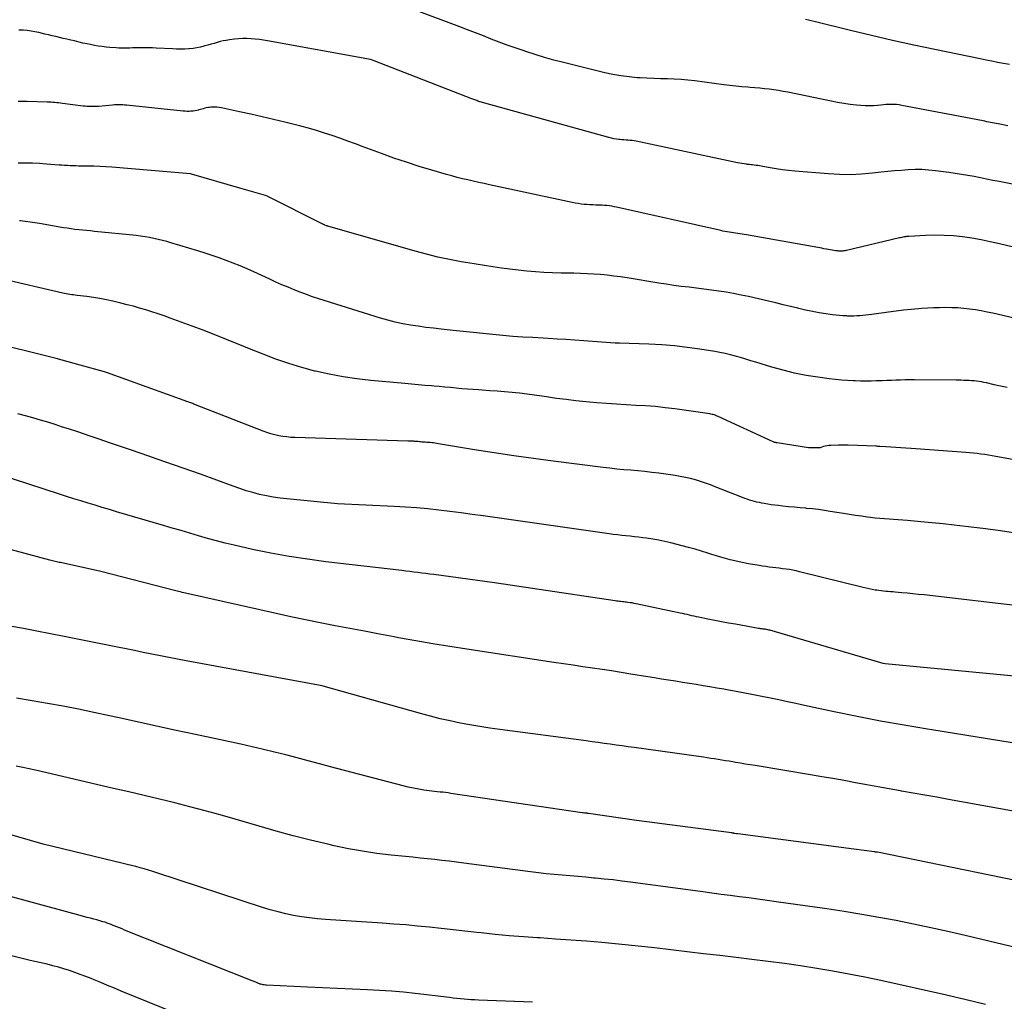
# Model space of a CAD drawing. Units: inches. Extents: x 2609447 to 2612402, y 1507319 to 1510010.
# Drawn here: x 2609846 to 2609909, y 1509525 to 1509588 of the extents above; entities that cross this region are included whole.
import ezdxf

# ---------------------------------------------------------------- set-up
doc = ezdxf.new("R2010")
doc.units = ezdxf.units.IN
doc.header["$MEASUREMENT"] = 0
doc.layers.add('Tile_2643_34_SW_contour_2ft', color=34, linetype='Continuous')

msp = doc.modelspace()

# ---------------------------------------------------------------- linework, layer by layer
at = {"layer": 'Tile_2643_34_SW_contour_2ft'}
for points in [[(2609909.1, 1509580.732, 7886), (2609908.48, 1509580.854, 7886), (2609908.361, 1509580.877, 7886), (2609908.242, 1509580.901, 7886), (2609908.123, 1509580.925, 7886), (2609908.003, 1509580.949, 7886), (2609907.884, 1509580.973, 7886), (2609907.765, 1509580.996, 7886), (2609907.645, 1509581.02, 7886), (2609907.526, 1509581.043, 7886), (2609902.316, 1509582.042, 7886), (2609902.15, 1509582.069, 7886), (2609901.983, 1509582.089, 7886), (2609901.815, 1509582.099, 7886), (2609901.646, 1509582.103, 7886), (2609901.477, 1509582.099, 7886), (2609901.308, 1509582.091, 7886), (2609901.14, 1509582.078, 7886), (2609900.972, 1509582.062, 7886), (2609900.774, 1509582.039, 7886), (2609900.508, 1509582.017, 7886), (2609900.241, 1509582.007, 7886), (2609899.974, 1509582.013, 7886), (2609899.707, 1509582.031, 7886), (2609899.424, 1509582.058, 7886), (2609899.016, 1509582.104, 7886), (2609898.609, 1509582.159, 7886), (2609898.205, 1509582.228, 7886), (2609897.802, 1509582.305, 7886), (2609895.029, 1509582.881, 7886), (2609894.73, 1509582.938, 7886), (2609894.431, 1509582.989, 7886), (2609894.131, 1509583.032, 7886), (2609893.829, 1509583.069, 7886), (2609893.527, 1509583.101, 7886), (2609893.224, 1509583.131, 7886), (2609892.922, 1509583.159, 7886), (2609892.619, 1509583.187, 7886), (2609892.461, 1509583.201, 7886), (2609892.079, 1509583.236, 7886), (2609891.697, 1509583.275, 7886), (2609891.316, 1509583.318, 7886), (2609890.936, 1509583.364, 7886), (2609889.063, 1509583.604, 7886), (2609888.628, 1509583.653, 7886), (2609888.192, 1509583.691, 7886), (2609887.755, 1509583.715, 7886), (2609887.317, 1509583.728, 7886), (2609886.879, 1509583.738, 7886), (2609886.441, 1509583.752, 7886), (2609886.003, 1509583.773, 7886), (2609885.565, 1509583.799, 7886), (2609885.388, 1509583.81, 7886), (2609884.865, 1509583.858, 7886), (2609884.344, 1509583.925, 7886), (2609883.827, 1509584.018, 7886), (2609883.313, 1509584.13, 7886), (2609880.666, 1509584.781, 7886), (2609880.056, 1509584.94, 7886), (2609879.449, 1509585.108, 7886), (2609878.847, 1509585.291, 7886), (2609878.247, 1509585.485, 7886), (2609878.078, 1509585.542, 7886), (2609877.567, 1509585.719, 7886), (2609877.058, 1509585.901, 7886), (2609876.551, 1509586.091, 7886), (2609876.046, 1509586.285, 7886), (2609875.542, 1509586.483, 7886), (2609875.038, 1509586.679, 7886), (2609874.532, 1509586.872, 7886), (2609874.026, 1509587.064, 7886), (2609871.239, 1509588.113, 7886)], [(2609909.205, 1509584.661, 7888), (2609908.831, 1509584.725, 7888), (2609908.458, 1509584.793, 7888), (2609908.085, 1509584.863, 7888), (2609907.714, 1509584.936, 7888), (2609907.342, 1509585.011, 7888), (2609904.445, 1509585.613, 7888), (2609903.089, 1509585.902, 7888), (2609901.735, 1509586.201, 7888), (2609900.385, 1509586.515, 7888), (2609899.037, 1509586.84, 7888), (2609896.71, 1509587.412, 7888), (2609896.526, 1509587.456, 7888), (2609896.343, 1509587.499, 7888), (2609896.159, 1509587.539, 7888)], [(2609912.57, 1509576.348, 7884), (2609908.553, 1509577.16, 7884), (2609908.152, 1509577.241, 7884), (2609907.751, 1509577.321, 7884), (2609907.35, 1509577.4, 7884), (2609906.949, 1509577.478, 7884), (2609906.547, 1509577.553, 7884), (2609906.144, 1509577.622, 7884), (2609905.74, 1509577.685, 7884), (2609905.336, 1509577.742, 7884), (2609904.475, 1509577.855, 7884), (2609904.041, 1509577.9, 7884), (2609903.606, 1509577.927, 7884), (2609903.17, 1509577.928, 7884), (2609902.734, 1509577.912, 7884), (2609902.298, 1509577.88, 7884), (2609901.862, 1509577.844, 7884), (2609901.427, 1509577.801, 7884), (2609900.992, 1509577.754, 7884), (2609900.454, 1509577.692, 7884), (2609899.749, 1509577.632, 7884), (2609899.044, 1509577.6, 7884), (2609898.339, 1509577.61, 7884), (2609897.633, 1509577.647, 7884), (2609895.47, 1509577.826, 7884), (2609895.073, 1509577.865, 7884), (2609894.677, 1509577.912, 7884), (2609894.282, 1509577.972, 7884), (2609893.889, 1509578.04, 7884), (2609893.325, 1509578.146, 7884), (2609893.214, 1509578.166, 7884), (2609893.103, 1509578.183, 7884), (2609892.991, 1509578.199, 7884), (2609892.879, 1509578.212, 7884), (2609892.768, 1509578.224, 7884), (2609892.656, 1509578.237, 7884), (2609892.543, 1509578.25, 7884), (2609892.432, 1509578.263, 7884), (2609892.372, 1509578.271, 7884), (2609892.23, 1509578.29, 7884), (2609892.088, 1509578.311, 7884), (2609891.948, 1509578.336, 7884), (2609891.808, 1509578.364, 7884), (2609885.323, 1509579.74, 7884), (2609885.193, 1509579.764, 7884), (2609885.063, 1509579.785, 7884), (2609884.932, 1509579.799, 7884), (2609884.801, 1509579.81, 7884), (2609884.669, 1509579.818, 7884), (2609884.538, 1509579.827, 7884), (2609884.406, 1509579.838, 7884), (2609884.275, 1509579.85, 7884), (2609884.212, 1509579.857, 7884), (2609884.05, 1509579.877, 7884), (2609883.889, 1509579.902, 7884), (2609883.73, 1509579.936, 7884), (2609883.571, 1509579.976, 7884), (2609875.641, 1509582.174, 7884), (2609875.564, 1509582.196, 7884), (2609875.486, 1509582.219, 7884), (2609875.41, 1509582.242, 7884), (2609875.333, 1509582.267, 7884), (2609875.311, 1509582.274, 7884), (2609875.246, 1509582.296, 7884), (2609875.181, 1509582.318, 7884), (2609875.117, 1509582.342, 7884), (2609875.053, 1509582.366, 7884), (2609874.99, 1509582.391, 7884), (2609874.926, 1509582.416, 7884), (2609874.862, 1509582.441, 7884), (2609874.799, 1509582.466, 7884), (2609868.54, 1509584.89, 7884), (2609868.313, 1509584.974, 7884), (2609861.728, 1509586.164, 7884), (2609861.464, 1509586.208, 7884), (2609861.199, 1509586.246, 7884), (2609860.933, 1509586.278, 7884), (2609860.666, 1509586.304, 7884), (2609860.399, 1509586.318, 7884), (2609860.132, 1509586.321, 7884), (2609859.866, 1509586.305, 7884), (2609859.6, 1509586.277, 7884), (2609859.279, 1509586.233, 7884), (2609859.081, 1509586.202, 7884), (2609858.883, 1509586.164, 7884), (2609858.687, 1509586.118, 7884), (2609858.492, 1509586.066, 7884), (2609858.298, 1509586.01, 7884), (2609858.104, 1509585.954, 7884), (2609857.91, 1509585.9, 7884), (2609857.715, 1509585.845, 7884), (2609857.652, 1509585.828, 7884), (2609857.424, 1509585.772, 7884), (2609857.195, 1509585.724, 7884), (2609856.964, 1509585.691, 7884), (2609856.731, 1509585.665, 7884), (2609856.679, 1509585.661, 7884), (2609856.419, 1509585.646, 7884), (2609856.158, 1509585.637, 7884), (2609855.898, 1509585.639, 7884), (2609855.637, 1509585.649, 7884), (2609854.603, 1509585.707, 7884), (2609854.35, 1509585.719, 7884), (2609854.096, 1509585.726, 7884), (2609853.842, 1509585.728, 7884), (2609853.588, 1509585.726, 7884), (2609853.431, 1509585.723, 7884), (2609853.255, 1509585.719, 7884), (2609853.08, 1509585.715, 7884), (2609852.905, 1509585.71, 7884), (2609852.73, 1509585.705, 7884), (2609852.555, 1509585.702, 7884), (2609852.38, 1509585.703, 7884), (2609852.205, 1509585.709, 7884), (2609852.03, 1509585.719, 7884), (2609851.632, 1509585.747, 7884), (2609851.383, 1509585.77, 7884), (2609851.134, 1509585.798, 7884), (2609850.887, 1509585.835, 7884), (2609850.64, 1509585.878, 7884), (2609850.394, 1509585.926, 7884), (2609850.149, 1509585.978, 7884), (2609849.904, 1509586.032, 7884), (2609849.66, 1509586.09, 7884), (2609849.36, 1509586.162, 7884), (2609849.122, 1509586.219, 7884), (2609848.884, 1509586.276, 7884), (2609848.647, 1509586.331, 7884), (2609848.409, 1509586.385, 7884), (2609848.171, 1509586.44, 7884), (2609847.933, 1509586.495, 7884), (2609847.695, 1509586.551, 7884), (2609847.457, 1509586.608, 7884), (2609847.085, 1509586.697, 7884), (2609846.836, 1509586.75, 7884), (2609846.585, 1509586.794, 7884), (2609846.332, 1509586.824, 7884), (2609846.078, 1509586.846, 7884), (2609846.042, 1509586.848, 7884), (2609845.805, 1509586.859, 7884)], [(2609912.776, 1509572.169, 7882), (2609908.566, 1509573.184, 7882), (2609907.983, 1509573.314, 7882), (2609907.397, 1509573.432, 7882), (2609906.808, 1509573.531, 7882), (2609906.216, 1509573.617, 7882), (2609905.622, 1509573.678, 7882), (2609905.027, 1509573.716, 7882), (2609904.431, 1509573.722, 7882), (2609903.833, 1509573.706, 7882), (2609902.776, 1509573.649, 7882), (2609902.7, 1509573.643, 7882), (2609902.624, 1509573.636, 7882), (2609902.548, 1509573.626, 7882), (2609902.472, 1509573.614, 7882), (2609902.397, 1509573.599, 7882), (2609902.322, 1509573.584, 7882), (2609902.247, 1509573.568, 7882), (2609902.172, 1509573.551, 7882), (2609898.792, 1509572.752, 7882), (2609898.741, 1509572.741, 7882), (2609898.688, 1509572.731, 7882), (2609898.635, 1509572.724, 7882), (2609898.583, 1509572.718, 7882), (2609898.529, 1509572.714, 7882), (2609898.476, 1509572.712, 7882), (2609898.423, 1509572.711, 7882), (2609898.37, 1509572.712, 7882), (2609898.351, 1509572.712, 7882), (2609898.288, 1509572.716, 7882), (2609898.225, 1509572.72, 7882), (2609898.162, 1509572.726, 7882), (2609898.1, 1509572.733, 7882), (2609897.981, 1509572.749, 7882), (2609897.86, 1509572.766, 7882), (2609897.739, 1509572.785, 7882), (2609897.619, 1509572.808, 7882), (2609897.499, 1509572.832, 7882), (2609897.473, 1509572.837, 7882), (2609897.34, 1509572.865, 7882), (2609897.207, 1509572.892, 7882), (2609897.074, 1509572.917, 7882), (2609896.94, 1509572.942, 7882), (2609892.376, 1509573.757, 7882), (2609892.239, 1509573.78, 7882), (2609892.101, 1509573.802, 7882), (2609891.962, 1509573.822, 7882), (2609891.823, 1509573.84, 7882), (2609891.683, 1509573.859, 7882), (2609891.546, 1509573.877, 7882), (2609891.41, 1509573.897, 7882), (2609891.274, 1509573.918, 7882), (2609891.138, 1509573.941, 7882), (2609891.003, 1509573.966, 7882), (2609890.868, 1509573.993, 7882), (2609890.733, 1509574.022, 7882), (2609884.051, 1509575.523, 7882), (2609883.902, 1509575.553, 7882), (2609883.752, 1509575.581, 7882), (2609883.601, 1509575.604, 7882), (2609883.45, 1509575.623, 7882), (2609883.298, 1509575.637, 7882), (2609883.146, 1509575.648, 7882), (2609882.994, 1509575.655, 7882), (2609882.842, 1509575.658, 7882), (2609882.744, 1509575.659, 7882), (2609882.553, 1509575.663, 7882), (2609882.362, 1509575.671, 7882), (2609882.171, 1509575.685, 7882), (2609881.981, 1509575.702, 7882), (2609881.791, 1509575.726, 7882), (2609881.602, 1509575.753, 7882), (2609881.414, 1509575.786, 7882), (2609881.226, 1509575.823, 7882), (2609875.932, 1509576.962, 7882), (2609875.586, 1509577.036, 7882), (2609875.24, 1509577.112, 7882), (2609874.894, 1509577.188, 7882), (2609874.547, 1509577.264, 7882), (2609874.202, 1509577.344, 7882), (2609873.858, 1509577.429, 7882), (2609873.516, 1509577.52, 7882), (2609873.175, 1509577.616, 7882), (2609872.229, 1509577.891, 7882), (2609871.418, 1509578.136, 7882), (2609870.611, 1509578.394, 7882), (2609869.811, 1509578.67, 7882), (2609869.014, 1509578.957, 7882), (2609867.843, 1509579.394, 7882), (2609867.349, 1509579.577, 7882), (2609866.854, 1509579.757, 7882), (2609866.358, 1509579.932, 7882), (2609865.86, 1509580.105, 7882), (2609865.361, 1509580.27, 7882), (2609864.858, 1509580.427, 7882), (2609864.352, 1509580.571, 7882), (2609863.843, 1509580.706, 7882), (2609862.823, 1509580.965, 7882), (2609862.103, 1509581.142, 7882), (2609861.381, 1509581.314, 7882), (2609860.658, 1509581.476, 7882), (2609859.933, 1509581.632, 7882), (2609858.768, 1509581.875, 7882), (2609858.624, 1509581.899, 7882), (2609858.479, 1509581.916, 7882), (2609858.333, 1509581.922, 7882), (2609858.187, 1509581.921, 7882), (2609858.089, 1509581.917, 7882), (2609857.992, 1509581.908, 7882), (2609857.895, 1509581.896, 7882), (2609857.799, 1509581.876, 7882), (2609857.704, 1509581.851, 7882), (2609857.61, 1509581.824, 7882), (2609857.515, 1509581.797, 7882), (2609857.421, 1509581.77, 7882), (2609857.326, 1509581.744, 7882), (2609857.296, 1509581.737, 7882), (2609857.186, 1509581.711, 7882), (2609857.074, 1509581.689, 7882), (2609856.962, 1509581.674, 7882), (2609856.849, 1509581.664, 7882), (2609856.823, 1509581.662, 7882), (2609856.696, 1509581.657, 7882), (2609856.569, 1509581.657, 7882), (2609856.443, 1509581.663, 7882), (2609856.317, 1509581.673, 7882), (2609852.684, 1509582.053, 7882), (2609852.574, 1509582.063, 7882), (2609852.465, 1509582.071, 7882), (2609852.355, 1509582.074, 7882), (2609852.245, 1509582.076, 7882), (2609852.135, 1509582.074, 7882), (2609852.026, 1509582.071, 7882), (2609851.916, 1509582.065, 7882), (2609851.807, 1509582.057, 7882), (2609850.912, 1509581.978, 7882), (2609850.788, 1509581.969, 7882), (2609850.663, 1509581.963, 7882), (2609850.538, 1509581.961, 7882), (2609850.413, 1509581.961, 7882), (2609850.288, 1509581.965, 7882), (2609850.164, 1509581.972, 7882), (2609850.039, 1509581.983, 7882), (2609849.915, 1509581.997, 7882), (2609848.594, 1509582.17, 7882), (2609848.473, 1509582.185, 7882), (2609848.352, 1509582.199, 7882), (2609848.232, 1509582.211, 7882), (2609848.11, 1509582.222, 7882), (2609847.989, 1509582.232, 7882), (2609847.868, 1509582.24, 7882), (2609847.747, 1509582.245, 7882), (2609847.625, 1509582.25, 7882), (2609846.33, 1509582.281, 7882), (2609846.216, 1509582.283, 7882), (2609846.104, 1509582.285, 7882), (2609845.99, 1509582.287, 7882), (2609845.878, 1509582.288, 7882), (2609845.764, 1509582.287, 7882)], [(2609909.512, 1509568.418, 7880), (2609908.152, 1509568.732, 7880), (2609907.781, 1509568.812, 7880), (2609907.41, 1509568.885, 7880), (2609907.036, 1509568.946, 7880), (2609906.66, 1509569.001, 7880), (2609906.284, 1509569.042, 7880), (2609905.906, 1509569.073, 7880), (2609905.528, 1509569.089, 7880), (2609905.149, 1509569.095, 7880), (2609905.131, 1509569.095, 7880), (2609904.743, 1509569.089, 7880), (2609904.355, 1509569.078, 7880), (2609903.968, 1509569.059, 7880), (2609903.58, 1509569.035, 7880), (2609903.393, 1509569.022, 7880), (2609902.912, 1509568.982, 7880), (2609902.432, 1509568.934, 7880), (2609901.954, 1509568.876, 7880), (2609901.476, 1509568.811, 7880), (2609900.4, 1509568.651, 7880), (2609900.209, 1509568.625, 7880), (2609900.017, 1509568.602, 7880), (2609899.825, 1509568.583, 7880), (2609899.632, 1509568.568, 7880), (2609899.439, 1509568.558, 7880), (2609899.247, 1509568.553, 7880), (2609899.054, 1509568.553, 7880), (2609898.86, 1509568.556, 7880), (2609898.793, 1509568.558, 7880), (2609898.567, 1509568.57, 7880), (2609898.341, 1509568.585, 7880), (2609898.116, 1509568.608, 7880), (2609897.891, 1509568.635, 7880), (2609897.466, 1509568.692, 7880), (2609897.03, 1509568.758, 7880), (2609896.596, 1509568.835, 7880), (2609896.165, 1509568.927, 7880), (2609895.736, 1509569.029, 7880), (2609895.66, 1509569.048, 7880), (2609895.194, 1509569.166, 7880), (2609894.728, 1509569.281, 7880), (2609894.261, 1509569.392, 7880), (2609893.793, 1509569.501, 7880), (2609892.5, 1509569.797, 7880), (2609892.03, 1509569.898, 7880), (2609891.559, 1509569.991, 7880), (2609891.086, 1509570.073, 7880), (2609890.611, 1509570.146, 7880), (2609890.135, 1509570.212, 7880), (2609889.659, 1509570.275, 7880), (2609889.183, 1509570.335, 7880), (2609888.706, 1509570.393, 7880), (2609888.207, 1509570.455, 7880), (2609887.724, 1509570.519, 7880), (2609887.241, 1509570.589, 7880), (2609886.759, 1509570.664, 7880), (2609884.733, 1509570.992, 7880), (2609884.309, 1509571.056, 7880), (2609883.884, 1509571.114, 7880), (2609883.458, 1509571.163, 7880), (2609883.031, 1509571.206, 7880), (2609882.604, 1509571.24, 7880), (2609882.176, 1509571.266, 7880), (2609881.748, 1509571.281, 7880), (2609881.319, 1509571.288, 7880), (2609881.06, 1509571.289, 7880), (2609880.51, 1509571.299, 7880), (2609879.961, 1509571.316, 7880), (2609879.413, 1509571.346, 7880), (2609878.865, 1509571.385, 7880), (2609878.312, 1509571.435, 7880), (2609877.771, 1509571.49, 7880), (2609877.231, 1509571.553, 7880), (2609876.692, 1509571.623, 7880), (2609876.153, 1509571.7, 7880), (2609875.616, 1509571.781, 7880), (2609875.079, 1509571.868, 7880), (2609874.543, 1509571.958, 7880), (2609874.118, 1509572.032, 7880), (2609873.373, 1509572.175, 7880), (2609872.631, 1509572.333, 7880), (2609871.895, 1509572.514, 7880), (2609871.162, 1509572.711, 7880), (2609865.577, 1509574.308, 7880), (2609865.555, 1509574.315, 7880), (2609865.532, 1509574.322, 7880), (2609865.51, 1509574.33, 7880), (2609865.488, 1509574.339, 7880), (2609865.4, 1509574.376, 7880), (2609865.379, 1509574.386, 7880), (2609865.357, 1509574.396, 7880), (2609865.336, 1509574.406, 7880), (2609865.315, 1509574.416, 7880), (2609861.692, 1509576.227, 7880), (2609861.598, 1509576.265, 7880), (2609859.95, 1509576.74, 7880), (2609856.857, 1509577.636, 7880), (2609856.799, 1509577.65, 7880), (2609851.751, 1509578.082, 7880), (2609851.367, 1509578.11, 7880), (2609850.982, 1509578.132, 7880), (2609850.597, 1509578.145, 7880), (2609850.212, 1509578.153, 7880), (2609849.795, 1509578.155, 7880), (2609849.618, 1509578.158, 7880), (2609849.441, 1509578.162, 7880), (2609849.265, 1509578.168, 7880), (2609849.088, 1509578.177, 7880), (2609848.912, 1509578.186, 7880), (2609848.735, 1509578.197, 7880), (2609848.559, 1509578.209, 7880), (2609848.383, 1509578.222, 7880), (2609847.579, 1509578.284, 7880), (2609847.127, 1509578.312, 7880), (2609846.674, 1509578.33, 7880), (2609846.221, 1509578.335, 7880), (2609845.768, 1509578.33, 7880)], [(2609909.059, 1509563.979, 7878), (2609908.65, 1509564.07, 7878), (2609908.241, 1509564.16, 7878), (2609907.735, 1509564.272, 7878), (2609907.579, 1509564.304, 7878), (2609907.421, 1509564.334, 7878), (2609907.264, 1509564.36, 7878), (2609907.105, 1509564.382, 7878), (2609906.946, 1509564.401, 7878), (2609906.787, 1509564.415, 7878), (2609906.627, 1509564.426, 7878), (2609906.468, 1509564.432, 7878), (2609906.29, 1509564.436, 7878), (2609906.124, 1509564.44, 7878), (2609905.958, 1509564.442, 7878), (2609905.792, 1509564.444, 7878), (2609903.124, 1509564.47, 7878), (2609902.83, 1509564.47, 7878), (2609902.536, 1509564.467, 7878), (2609902.242, 1509564.458, 7878), (2609901.949, 1509564.445, 7878), (2609901.655, 1509564.431, 7878), (2609901.362, 1509564.418, 7878), (2609901.068, 1509564.407, 7878), (2609900.774, 1509564.398, 7878), (2609900.689, 1509564.396, 7878), (2609900.353, 1509564.39, 7878), (2609900.017, 1509564.388, 7878), (2609899.681, 1509564.393, 7878), (2609899.345, 1509564.402, 7878), (2609899.236, 1509564.406, 7878), (2609898.847, 1509564.426, 7878), (2609898.458, 1509564.453, 7878), (2609898.069, 1509564.492, 7878), (2609897.682, 1509564.538, 7878), (2609896.95, 1509564.637, 7878), (2609896.201, 1509564.756, 7878), (2609895.458, 1509564.9, 7878), (2609894.722, 1509565.08, 7878), (2609893.992, 1509565.285, 7878), (2609892.985, 1509565.595, 7878), (2609892.658, 1509565.695, 7878), (2609892.331, 1509565.794, 7878), (2609892.003, 1509565.891, 7878), (2609891.676, 1509565.988, 7878), (2609891.346, 1509566.076, 7878), (2609891.015, 1509566.157, 7878), (2609890.681, 1509566.225, 7878), (2609890.345, 1509566.284, 7878), (2609889.397, 1509566.433, 7878), (2609888.584, 1509566.545, 7878), (2609887.769, 1509566.638, 7878), (2609886.952, 1509566.701, 7878), (2609886.132, 1509566.744, 7878), (2609884.261, 1509566.81, 7878), (2609884.236, 1509566.811, 7878), (2609884.211, 1509566.811, 7878), (2609884.187, 1509566.812, 7878), (2609884.162, 1509566.813, 7878), (2609884.063, 1509566.816, 7878), (2609884.039, 1509566.817, 7878), (2609884.014, 1509566.819, 7878), (2609883.989, 1509566.82, 7878), (2609883.964, 1509566.822, 7878), (2609883.09, 1509566.89, 7878), (2609881.958, 1509566.97, 7878), (2609881.392, 1509567.009, 7878), (2609880.826, 1509567.046, 7878), (2609880.26, 1509567.081, 7878), (2609879.694, 1509567.114, 7878), (2609878.706, 1509567.17, 7878), (2609878.067, 1509567.21, 7878), (2609877.428, 1509567.255, 7878), (2609876.789, 1509567.309, 7878), (2609876.151, 1509567.368, 7878), (2609875.513, 1509567.433, 7878), (2609874.876, 1509567.498, 7878), (2609874.238, 1509567.564, 7878), (2609873.601, 1509567.631, 7878), (2609872.832, 1509567.713, 7878), (2609872.34, 1509567.769, 7878), (2609871.85, 1509567.83, 7878), (2609871.36, 1509567.9, 7878), (2609870.871, 1509567.974, 7878), (2609870.385, 1509568.063, 7878), (2609869.902, 1509568.165, 7878), (2609869.425, 1509568.288, 7878), (2609868.95, 1509568.425, 7878), (2609865.009, 1509569.655, 7878), (2609864.608, 1509569.786, 7878), (2609864.209, 1509569.924, 7878), (2609863.815, 1509570.074, 7878), (2609863.422, 1509570.23, 7878), (2609863.033, 1509570.394, 7878), (2609862.645, 1509570.561, 7878), (2609862.259, 1509570.732, 7878), (2609861.874, 1509570.906, 7878), (2609860.85, 1509571.374, 7878), (2609860.412, 1509571.569, 7878), (2609859.972, 1509571.758, 7878), (2609859.528, 1509571.938, 7878), (2609859.082, 1509572.112, 7878), (2609858.632, 1509572.277, 7878), (2609858.18, 1509572.436, 7878), (2609857.725, 1509572.585, 7878), (2609857.268, 1509572.727, 7878), (2609855.539, 1509573.244, 7878), (2609855.266, 1509573.322, 7878), (2609854.991, 1509573.396, 7878), (2609854.715, 1509573.464, 7878), (2609854.438, 1509573.528, 7878), (2609854.158, 1509573.583, 7878), (2609853.879, 1509573.633, 7878), (2609853.597, 1509573.672, 7878), (2609853.315, 1509573.706, 7878), (2609850.639, 1509573.976, 7878), (2609850.39, 1509574.001, 7878), (2609850.141, 1509574.026, 7878), (2609849.892, 1509574.05, 7878), (2609849.644, 1509574.074, 7878), (2609849.395, 1509574.102, 7878), (2609849.147, 1509574.133, 7878), (2609848.9, 1509574.169, 7878), (2609848.653, 1509574.208, 7878), (2609847.134, 1509574.47, 7878), (2609846.827, 1509574.52, 7878), (2609846.519, 1509574.566, 7878), (2609846.211, 1509574.607, 7878), (2609845.902, 1509574.644, 7878), (2609845.835, 1509574.651, 7878)], [(2609911.883, 1509558.923, 7876), (2609908.348, 1509559.567, 7876), (2609908.108, 1509559.609, 7876), (2609907.868, 1509559.648, 7876), (2609907.626, 1509559.684, 7876), (2609907.385, 1509559.718, 7876), (2609907.144, 1509559.747, 7876), (2609906.901, 1509559.774, 7876), (2609906.659, 1509559.797, 7876), (2609906.416, 1509559.817, 7876), (2609903.23, 1509560.054, 7876), (2609902.911, 1509560.077, 7876), (2609902.59, 1509560.101, 7876), (2609902.27, 1509560.123, 7876), (2609901.95, 1509560.146, 7876), (2609901.31, 1509560.19, 7876), (2609900.912, 1509560.207, 7876), (2609900.85, 1509560.21, 7876), (2609900.787, 1509560.213, 7876), (2609900.725, 1509560.215, 7876), (2609900.662, 1509560.218, 7876), (2609898.878, 1509560.285, 7876), (2609898.725, 1509560.289, 7876), (2609898.571, 1509560.292, 7876), (2609898.418, 1509560.291, 7876), (2609898.265, 1509560.289, 7876), (2609897.772, 1509560.276, 7876), (2609897.655, 1509560.268, 7876), (2609897.54, 1509560.253, 7876), (2609897.426, 1509560.227, 7876), (2609897.313, 1509560.195, 7876), (2609897.09, 1509560.12, 7876), (2609896.418, 1509560.113, 7876), (2609896.401, 1509560.113, 7876), (2609896.383, 1509560.114, 7876), (2609896.366, 1509560.116, 7876), (2609896.349, 1509560.118, 7876), (2609894.345, 1509560.44, 7876), (2609894.328, 1509560.442, 7876), (2609894.311, 1509560.445, 7876), (2609894.294, 1509560.448, 7876), (2609894.278, 1509560.451, 7876), (2609894.178, 1509560.469, 7876), (2609894.088, 1509560.497, 7876), (2609890.56, 1509562.122, 7876), (2609890.497, 1509562.15, 7876), (2609890.434, 1509562.176, 7876), (2609890.37, 1509562.2, 7876), (2609890.306, 1509562.222, 7876), (2609890.241, 1509562.242, 7876), (2609890.175, 1509562.26, 7876), (2609890.108, 1509562.274, 7876), (2609890.041, 1509562.285, 7876), (2609887.791, 1509562.606, 7876), (2609887.17, 1509562.686, 7876), (2609886.549, 1509562.753, 7876), (2609885.926, 1509562.801, 7876), (2609885.302, 1509562.837, 7876), (2609884.677, 1509562.869, 7876), (2609884.053, 1509562.906, 7876), (2609883.43, 1509562.953, 7876), (2609882.806, 1509563.005, 7876), (2609882.093, 1509563.071, 7876), (2609881.464, 1509563.134, 7876), (2609880.836, 1509563.204, 7876), (2609880.21, 1509563.286, 7876), (2609879.585, 1509563.376, 7876), (2609879.286, 1509563.421, 7876), (2609878.81, 1509563.49, 7876), (2609878.333, 1509563.553, 7876), (2609877.855, 1509563.608, 7876), (2609877.377, 1509563.657, 7876), (2609876.893, 1509563.701, 7876), (2609876.418, 1509563.741, 7876), (2609875.942, 1509563.775, 7876), (2609875.466, 1509563.806, 7876), (2609875.235, 1509563.821, 7876), (2609874.875, 1509563.845, 7876), (2609874.515, 1509563.871, 7876), (2609874.155, 1509563.902, 7876), (2609873.796, 1509563.936, 7876), (2609873.437, 1509563.971, 7876), (2609873.078, 1509564.005, 7876), (2609872.718, 1509564.037, 7876), (2609872.358, 1509564.069, 7876), (2609872.223, 1509564.081, 7876), (2609871.796, 1509564.118, 7876), (2609871.368, 1509564.155, 7876), (2609870.941, 1509564.193, 7876), (2609870.514, 1509564.231, 7876), (2609868.327, 1509564.426, 7876), (2609867.438, 1509564.526, 7876), (2609866.554, 1509564.654, 7876), (2609865.676, 1509564.824, 7876), (2609864.803, 1509565.021, 7876), (2609864.754, 1509565.033, 7876), (2609863.915, 1509565.262, 7876), (2609863.083, 1509565.513, 7876), (2609862.262, 1509565.799, 7876), (2609861.449, 1509566.106, 7876), (2609860.574, 1509566.458, 7876), (2609860.204, 1509566.608, 7876), (2609859.833, 1509566.758, 7876), (2609859.463, 1509566.909, 7876), (2609859.094, 1509567.062, 7876), (2609858.723, 1509567.212, 7876), (2609858.352, 1509567.36, 7876), (2609857.979, 1509567.503, 7876), (2609857.605, 1509567.643, 7876), (2609855.495, 1509568.419, 7876), (2609855.106, 1509568.559, 7876), (2609854.715, 1509568.694, 7876), (2609854.321, 1509568.823, 7876), (2609853.927, 1509568.947, 7876), (2609853.53, 1509569.064, 7876), (2609853.132, 1509569.176, 7876), (2609852.732, 1509569.28, 7876), (2609852.33, 1509569.379, 7876), (2609851.83, 1509569.498, 7876), (2609851.413, 1509569.589, 7876), (2609850.994, 1509569.672, 7876), (2609850.572, 1509569.741, 7876), (2609850.149, 1509569.8, 7876), (2609849.529, 1509569.877, 7876), (2609849.415, 1509569.891, 7876), (2609849.3, 1509569.906, 7876), (2609849.186, 1509569.922, 7876), (2609849.071, 1509569.937, 7876), (2609848.957, 1509569.954, 7876), (2609848.843, 1509569.974, 7876), (2609848.73, 1509569.996, 7876), (2609848.617, 1509570.021, 7876), (2609844.557, 1509570.958, 7876)], [(2609909.466, 1509554.685, 7874), (2609908.485, 1509554.822, 7874), (2609907.503, 1509554.95, 7874), (2609906.391, 1509555.089, 7874), (2609905.677, 1509555.173, 7874), (2609904.962, 1509555.252, 7874), (2609904.247, 1509555.322, 7874), (2609903.531, 1509555.386, 7874), (2609902.692, 1509555.456, 7874), (2609902.395, 1509555.48, 7874), (2609902.098, 1509555.503, 7874), (2609901.8, 1509555.524, 7874), (2609901.503, 1509555.544, 7874), (2609901.206, 1509555.567, 7874), (2609900.909, 1509555.593, 7874), (2609900.613, 1509555.624, 7874), (2609900.317, 1509555.66, 7874), (2609900.132, 1509555.684, 7874), (2609899.745, 1509555.737, 7874), (2609899.357, 1509555.792, 7874), (2609898.971, 1509555.851, 7874), (2609898.585, 1509555.912, 7874), (2609897.744, 1509556.051, 7874), (2609897.363, 1509556.109, 7874), (2609896.98, 1509556.161, 7874), (2609896.596, 1509556.205, 7874), (2609896.212, 1509556.242, 7874), (2609896.182, 1509556.245, 7874), (2609895.812, 1509556.278, 7874), (2609895.442, 1509556.313, 7874), (2609895.072, 1509556.35, 7874), (2609894.703, 1509556.389, 7874), (2609894.428, 1509556.42, 7874), (2609894.197, 1509556.448, 7874), (2609893.966, 1509556.479, 7874), (2609893.736, 1509556.516, 7874), (2609893.506, 1509556.556, 7874), (2609893.369, 1509556.581, 7874), (2609893.209, 1509556.613, 7874), (2609893.05, 1509556.648, 7874), (2609892.892, 1509556.687, 7874), (2609892.734, 1509556.729, 7874), (2609892.579, 1509556.776, 7874), (2609892.423, 1509556.826, 7874), (2609892.27, 1509556.88, 7874), (2609892.118, 1509556.938, 7874), (2609890.38, 1509557.627, 7874), (2609890.068, 1509557.745, 7874), (2609889.753, 1509557.859, 7874), (2609889.436, 1509557.963, 7874), (2609889.117, 1509558.062, 7874), (2609888.795, 1509558.149, 7874), (2609888.47, 1509558.226, 7874), (2609888.143, 1509558.289, 7874), (2609887.813, 1509558.343, 7874), (2609886.767, 1509558.488, 7874), (2609886.321, 1509558.545, 7874), (2609885.876, 1509558.597, 7874), (2609885.43, 1509558.642, 7874), (2609884.983, 1509558.681, 7874), (2609884.536, 1509558.719, 7874), (2609884.089, 1509558.762, 7874), (2609883.643, 1509558.81, 7874), (2609883.197, 1509558.863, 7874), (2609880.01, 1509559.264, 7874), (2609878.747, 1509559.431, 7874), (2609877.485, 1509559.607, 7874), (2609876.226, 1509559.798, 7874), (2609874.967, 1509560, 7874), (2609872.662, 1509560.382, 7874), (2609872.558, 1509560.399, 7874), (2609872.453, 1509560.414, 7874), (2609872.348, 1509560.428, 7874), (2609872.243, 1509560.44, 7874), (2609872.138, 1509560.451, 7874), (2609872.033, 1509560.461, 7874), (2609871.928, 1509560.469, 7874), (2609871.822, 1509560.476, 7874), (2609871.765, 1509560.479, 7874), (2609871.684, 1509560.484, 7874), (2609871.603, 1509560.49, 7874), (2609871.523, 1509560.497, 7874), (2609871.442, 1509560.505, 7874), (2609871.362, 1509560.513, 7874), (2609871.281, 1509560.52, 7874), (2609871.201, 1509560.527, 7874), (2609871.12, 1509560.533, 7874), (2609871.089, 1509560.535, 7874), (2609870.992, 1509560.541, 7874), (2609870.896, 1509560.547, 7874), (2609870.799, 1509560.551, 7874), (2609870.703, 1509560.554, 7874), (2609863.48, 1509560.774, 7874), (2609863.218, 1509560.788, 7874), (2609862.957, 1509560.811, 7874), (2609862.697, 1509560.846, 7874), (2609862.439, 1509560.89, 7874), (2609862.183, 1509560.947, 7874), (2609861.929, 1509561.013, 7874), (2609861.68, 1509561.093, 7874), (2609861.433, 1509561.182, 7874), (2609857.118, 1509562.874, 7874), (2609857.057, 1509562.898, 7874), (2609856.996, 1509562.922, 7874), (2609856.935, 1509562.945, 7874), (2609856.874, 1509562.968, 7874), (2609856.812, 1509562.991, 7874), (2609856.751, 1509563.014, 7874), (2609856.689, 1509563.036, 7874), (2609856.628, 1509563.058, 7874), (2609851.42, 1509564.93, 7874), (2609851.285, 1509564.978, 7874), (2609849.738, 1509565.413, 7874), (2609848.971, 1509565.623, 7874), (2609848.201, 1509565.829, 7874), (2609847.43, 1509566.029, 7874), (2609846.658, 1509566.223, 7874), (2609843.521, 1509566.998, 7874)], [(2609910.303, 1509549.933, 7872), (2609903.754, 1509550.699, 7872), (2609903.396, 1509550.739, 7872), (2609903.038, 1509550.777, 7872), (2609902.68, 1509550.813, 7872), (2609902.322, 1509550.846, 7872), (2609901.903, 1509550.883, 7872), (2609901.754, 1509550.896, 7872), (2609901.605, 1509550.908, 7872), (2609901.456, 1509550.919, 7872), (2609901.307, 1509550.929, 7872), (2609901.158, 1509550.941, 7872), (2609901.01, 1509550.956, 7872), (2609900.861, 1509550.975, 7872), (2609900.714, 1509550.997, 7872), (2609900.617, 1509551.012, 7872), (2609900.422, 1509551.047, 7872), (2609900.228, 1509551.084, 7872), (2609900.034, 1509551.127, 7872), (2609899.841, 1509551.172, 7872), (2609895.784, 1509552.186, 7872), (2609895.568, 1509552.236, 7872), (2609895.352, 1509552.281, 7872), (2609895.134, 1509552.319, 7872), (2609894.916, 1509552.351, 7872), (2609894.69, 1509552.381, 7872), (2609894.476, 1509552.407, 7872), (2609894.262, 1509552.432, 7872), (2609894.048, 1509552.456, 7872), (2609893.833, 1509552.482, 7872), (2609893.62, 1509552.511, 7872), (2609893.407, 1509552.544, 7872), (2609893.194, 1509552.579, 7872), (2609892.516, 1509552.701, 7872), (2609892.218, 1509552.759, 7872), (2609891.92, 1509552.82, 7872), (2609891.624, 1509552.887, 7872), (2609891.329, 1509552.958, 7872), (2609891.035, 1509553.035, 7872), (2609890.742, 1509553.116, 7872), (2609890.451, 1509553.202, 7872), (2609890.161, 1509553.293, 7872), (2609889.916, 1509553.371, 7872), (2609889.503, 1509553.499, 7872), (2609889.088, 1509553.622, 7872), (2609888.672, 1509553.737, 7872), (2609888.254, 1509553.847, 7872), (2609887.536, 1509554.029, 7872), (2609887.151, 1509554.119, 7872), (2609886.765, 1509554.201, 7872), (2609886.376, 1509554.269, 7872), (2609885.986, 1509554.329, 7872), (2609885.739, 1509554.363, 7872), (2609885.471, 1509554.398, 7872), (2609885.202, 1509554.43, 7872), (2609884.933, 1509554.459, 7872), (2609884.664, 1509554.487, 7872), (2609884.394, 1509554.514, 7872), (2609884.125, 1509554.543, 7872), (2609883.856, 1509554.577, 7872), (2609883.588, 1509554.613, 7872), (2609875.53, 1509555.759, 7872), (2609874.82, 1509555.857, 7872), (2609874.11, 1509555.951, 7872), (2609873.399, 1509556.041, 7872), (2609872.688, 1509556.127, 7872), (2609871.976, 1509556.203, 7872), (2609871.262, 1509556.269, 7872), (2609870.548, 1509556.32, 7872), (2609869.833, 1509556.361, 7872), (2609866.2, 1509556.53, 7872), (2609862.96, 1509556.843, 7872), (2609862.521, 1509556.895, 7872), (2609862.083, 1509556.959, 7872), (2609861.649, 1509557.043, 7872), (2609861.217, 1509557.139, 7872), (2609860.789, 1509557.251, 7872), (2609860.363, 1509557.373, 7872), (2609859.942, 1509557.509, 7872), (2609859.524, 1509557.655, 7872), (2609857.422, 1509558.423, 7872), (2609856.872, 1509558.622, 7872), (2609856.322, 1509558.82, 7872), (2609855.771, 1509559.015, 7872), (2609855.219, 1509559.208, 7872), (2609854.667, 1509559.399, 7872), (2609854.114, 1509559.59, 7872), (2609853.562, 1509559.78, 7872), (2609853.008, 1509559.969, 7872), (2609851.608, 1509560.446, 7872), (2609850.951, 1509560.669, 7872), (2609850.294, 1509560.89, 7872), (2609849.636, 1509561.11, 7872), (2609848.978, 1509561.328, 7872), (2609848.607, 1509561.451, 7872), (2609848.133, 1509561.604, 7872), (2609847.658, 1509561.754, 7872), (2609847.181, 1509561.898, 7872), (2609846.703, 1509562.038, 7872), (2609846.223, 1509562.17, 7872), (2609845.741, 1509562.296, 7872)], [(2609909.751, 1509545.479, 7870), (2609901.25, 1509546.3, 7870), (2609901.119, 1509546.311, 7870), (2609893.87, 1509548.438, 7870), (2609893.812, 1509548.454, 7870), (2609893.752, 1509548.469, 7870), (2609893.692, 1509548.481, 7870), (2609893.632, 1509548.492, 7870), (2609893.571, 1509548.501, 7870), (2609893.511, 1509548.51, 7870), (2609893.452, 1509548.517, 7870), (2609893.392, 1509548.524, 7870), (2609893.333, 1509548.53, 7870), (2609893.273, 1509548.538, 7870), (2609893.214, 1509548.547, 7870), (2609893.155, 1509548.557, 7870), (2609891.671, 1509548.823, 7870), (2609891.23, 1509548.903, 7870), (2609890.79, 1509548.986, 7870), (2609890.35, 1509549.071, 7870), (2609889.91, 1509549.159, 7870), (2609889.33, 1509549.277, 7870), (2609889.181, 1509549.307, 7870), (2609889.032, 1509549.339, 7870), (2609888.883, 1509549.372, 7870), (2609888.735, 1509549.407, 7870), (2609888.586, 1509549.441, 7870), (2609888.438, 1509549.474, 7870), (2609888.289, 1509549.507, 7870), (2609888.141, 1509549.539, 7870), (2609885.324, 1509550.135, 7870), (2609885.192, 1509550.16, 7870), (2609885.06, 1509550.185, 7870), (2609884.927, 1509550.205, 7870), (2609884.794, 1509550.224, 7870), (2609884.71, 1509550.235, 7870), (2609884.619, 1509550.246, 7870), (2609884.527, 1509550.257, 7870), (2609884.436, 1509550.268, 7870), (2609884.344, 1509550.278, 7870), (2609884.253, 1509550.289, 7870), (2609884.161, 1509550.3, 7870), (2609884.07, 1509550.312, 7870), (2609883.979, 1509550.325, 7870), (2609876.26, 1509551.47, 7870), (2609872.363, 1509552.001, 7870), (2609872.106, 1509552.036, 7870), (2609871.85, 1509552.07, 7870), (2609871.593, 1509552.103, 7870), (2609871.336, 1509552.136, 7870), (2609871.08, 1509552.168, 7870), (2609870.823, 1509552.199, 7870), (2609870.566, 1509552.23, 7870), (2609870.309, 1509552.26, 7870), (2609865.457, 1509552.828, 7870), (2609864.277, 1509552.984, 7870), (2609863.102, 1509553.164, 7870), (2609861.932, 1509553.38, 7870), (2609860.766, 1509553.619, 7870), (2609859.591, 1509553.879, 7870), (2609859.017, 1509554.013, 7870), (2609858.446, 1509554.155, 7870), (2609857.878, 1509554.311, 7870), (2609857.313, 1509554.475, 7870), (2609856.749, 1509554.646, 7870), (2609856.184, 1509554.815, 7870), (2609855.619, 1509554.983, 7870), (2609855.054, 1509555.15, 7870), (2609852.064, 1509556.029, 7870), (2609851.605, 1509556.165, 7870), (2609851.147, 1509556.302, 7870), (2609850.689, 1509556.44, 7870), (2609850.232, 1509556.579, 7870), (2609849.775, 1509556.72, 7870), (2609849.318, 1509556.863, 7870), (2609848.863, 1509557.007, 7870), (2609848.408, 1509557.153, 7870), (2609844.451, 1509558.432, 7870)], [(2609910.051, 1509541.128, 7868), (2609908.598, 1509541.358, 7868), (2609907.146, 1509541.589, 7868), (2609905.694, 1509541.822, 7868), (2609904.242, 1509542.057, 7868), (2609903.968, 1509542.101, 7868), (2609902.466, 1509542.356, 7868), (2609900.968, 1509542.626, 7868), (2609899.474, 1509542.919, 7868), (2609897.982, 1509543.226, 7868), (2609896.093, 1509543.631, 7868), (2609895.549, 1509543.747, 7868), (2609895.004, 1509543.863, 7868), (2609894.459, 1509543.977, 7868), (2609893.914, 1509544.092, 7868), (2609893.369, 1509544.203, 7868), (2609892.822, 1509544.311, 7868), (2609892.275, 1509544.415, 7868), (2609891.728, 1509544.516, 7868), (2609891.361, 1509544.581, 7868), (2609890.922, 1509544.66, 7868), (2609890.483, 1509544.737, 7868), (2609890.044, 1509544.813, 7868), (2609889.604, 1509544.888, 7868), (2609889.165, 1509544.962, 7868), (2609888.725, 1509545.035, 7868), (2609888.285, 1509545.106, 7868), (2609887.845, 1509545.175, 7868), (2609887.39, 1509545.247, 7868), (2609886.945, 1509545.318, 7868), (2609886.5, 1509545.39, 7868), (2609886.055, 1509545.463, 7868), (2609884.982, 1509545.639, 7868), (2609884.366, 1509545.739, 7868), (2609883.749, 1509545.835, 7868), (2609883.132, 1509545.928, 7868), (2609882.514, 1509546.017, 7868), (2609881.896, 1509546.105, 7868), (2609881.278, 1509546.195, 7868), (2609880.661, 1509546.286, 7868), (2609880.043, 1509546.379, 7868), (2609874.488, 1509547.221, 7868), (2609873.392, 1509547.393, 7868), (2609872.298, 1509547.573, 7868), (2609871.206, 1509547.764, 7868), (2609870.115, 1509547.962, 7868), (2609869.827, 1509548.016, 7868), (2609868.881, 1509548.194, 7868), (2609867.936, 1509548.373, 7868), (2609866.99, 1509548.552, 7868), (2609866.045, 1509548.732, 7868), (2609865.101, 1509548.917, 7868), (2609864.158, 1509549.108, 7868), (2609863.217, 1509549.307, 7868), (2609862.277, 1509549.512, 7868), (2609856.669, 1509550.765, 7868), (2609856.566, 1509550.788, 7868), (2609856.462, 1509550.813, 7868), (2609856.359, 1509550.838, 7868), (2609856.255, 1509550.864, 7868), (2609856.152, 1509550.89, 7868), (2609856.049, 1509550.917, 7868), (2609855.946, 1509550.943, 7868), (2609855.843, 1509550.97, 7868), (2609851.06, 1509552.2, 7868), (2609848.476, 1509552.767, 7868), (2609848.39, 1509552.787, 7868), (2609848.304, 1509552.806, 7868), (2609848.218, 1509552.826, 7868), (2609848.131, 1509552.847, 7868), (2609848.046, 1509552.868, 7868), (2609847.96, 1509552.889, 7868), (2609847.874, 1509552.911, 7868), (2609847.788, 1509552.933, 7868), (2609841.288, 1509554.67, 7868)], [(2609913.009, 1509536.215, 7866), (2609905.306, 1509537.611, 7866), (2609904.554, 1509537.746, 7866), (2609903.802, 1509537.881, 7866), (2609903.05, 1509538.015, 7866), (2609902.297, 1509538.149, 7866), (2609902.233, 1509538.161, 7866), (2609901.513, 1509538.289, 7866), (2609900.793, 1509538.418, 7866), (2609900.074, 1509538.55, 7866), (2609899.355, 1509538.682, 7866), (2609898.636, 1509538.813, 7866), (2609897.916, 1509538.941, 7866), (2609897.195, 1509539.066, 7866), (2609896.475, 1509539.187, 7866), (2609892.933, 1509539.774, 7866), (2609892.617, 1509539.826, 7866), (2609892.302, 1509539.878, 7866), (2609891.987, 1509539.931, 7866), (2609891.671, 1509539.984, 7866), (2609891.512, 1509540.01, 7866), (2609891.276, 1509540.05, 7866), (2609891.041, 1509540.089, 7866), (2609890.805, 1509540.127, 7866), (2609890.569, 1509540.166, 7866), (2609890.333, 1509540.203, 7866), (2609890.096, 1509540.24, 7866), (2609889.86, 1509540.275, 7866), (2609889.623, 1509540.308, 7866), (2609885.191, 1509540.928, 7866), (2609884.806, 1509540.981, 7866), (2609884.421, 1509541.035, 7866), (2609884.036, 1509541.088, 7866), (2609883.65, 1509541.142, 7866), (2609883.265, 1509541.195, 7866), (2609882.88, 1509541.247, 7866), (2609882.494, 1509541.299, 7866), (2609882.109, 1509541.351, 7866), (2609876.602, 1509542.08, 7866), (2609875.96, 1509542.171, 7866), (2609875.318, 1509542.27, 7866), (2609874.68, 1509542.38, 7866), (2609874.042, 1509542.499, 7866), (2609873.407, 1509542.631, 7866), (2609872.775, 1509542.773, 7866), (2609872.146, 1509542.932, 7866), (2609871.52, 1509543.101, 7866), (2609865.292, 1509544.866, 7866), (2609865.274, 1509544.871, 7866), (2609865.22, 1509544.88, 7866), (2609856.513, 1509546.476, 7866), (2609855.962, 1509546.579, 7866), (2609855.411, 1509546.686, 7866), (2609854.862, 1509546.796, 7866), (2609854.313, 1509546.91, 7866), (2609853.764, 1509547.025, 7866), (2609853.214, 1509547.139, 7866), (2609852.665, 1509547.251, 7866), (2609852.115, 1509547.363, 7866), (2609848.698, 1509548.048, 7866), (2609847.83, 1509548.219, 7866), (2609846.962, 1509548.387, 7866), (2609846.092, 1509548.549, 7866), (2609845.222, 1509548.707, 7866)], [(2609912.828, 1509531.765, 7864), (2609900.761, 1509534.224, 7864), (2609900.746, 1509534.227, 7864), (2609900.73, 1509534.23, 7864), (2609900.714, 1509534.232, 7864), (2609900.699, 1509534.235, 7864), (2609900.635, 1509534.243, 7864), (2609900.62, 1509534.245, 7864), (2609900.604, 1509534.247, 7864), (2609900.588, 1509534.249, 7864), (2609900.572, 1509534.251, 7864), (2609899.25, 1509534.42, 7864), (2609891.822, 1509535.403, 7864), (2609891.799, 1509535.407, 7864), (2609891.777, 1509535.41, 7864), (2609891.754, 1509535.413, 7864), (2609891.732, 1509535.416, 7864), (2609891.632, 1509535.432, 7864), (2609891.615, 1509535.434, 7864), (2609891.598, 1509535.437, 7864), (2609891.582, 1509535.439, 7864), (2609891.565, 1509535.442, 7864), (2609891.498, 1509535.454, 7864), (2609891.481, 1509535.456, 7864), (2609891.464, 1509535.459, 7864), (2609891.447, 1509535.462, 7864), (2609891.431, 1509535.464, 7864), (2609885.35, 1509536.26, 7864), (2609882.271, 1509536.712, 7864), (2609882.249, 1509536.715, 7864), (2609882.227, 1509536.718, 7864), (2609882.205, 1509536.72, 7864), (2609882.183, 1509536.722, 7864), (2609882.091, 1509536.731, 7864), (2609882.071, 1509536.733, 7864), (2609882.051, 1509536.735, 7864), (2609882.032, 1509536.737, 7864), (2609882.012, 1509536.739, 7864), (2609881.933, 1509536.747, 7864), (2609881.914, 1509536.749, 7864), (2609881.894, 1509536.751, 7864), (2609881.874, 1509536.754, 7864), (2609881.855, 1509536.757, 7864), (2609873.465, 1509537.997, 7864), (2609873.29, 1509538.022, 7864), (2609873.115, 1509538.045, 7864), (2609872.94, 1509538.065, 7864), (2609872.764, 1509538.084, 7864), (2609872.588, 1509538.103, 7864), (2609872.413, 1509538.123, 7864), (2609872.237, 1509538.145, 7864), (2609872.062, 1509538.168, 7864), (2609871.735, 1509538.214, 7864), (2609871.397, 1509538.268, 7864), (2609871.061, 1509538.329, 7864), (2609870.728, 1509538.402, 7864), (2609870.396, 1509538.484, 7864), (2609865.759, 1509539.706, 7864), (2609865.043, 1509539.894, 7864), (2609864.326, 1509540.082, 7864), (2609863.61, 1509540.27, 7864), (2609862.894, 1509540.457, 7864), (2609862.176, 1509540.639, 7864), (2609861.457, 1509540.814, 7864), (2609860.735, 1509540.98, 7864), (2609860.013, 1509541.14, 7864), (2609857.121, 1509541.758, 7864), (2609855.872, 1509542.027, 7864), (2609854.622, 1509542.297, 7864), (2609853.374, 1509542.571, 7864), (2609852.126, 1509542.846, 7864), (2609851.597, 1509542.963, 7864), (2609850.612, 1509543.175, 7864), (2609849.626, 1509543.38, 7864), (2609848.637, 1509543.573, 7864), (2609847.646, 1509543.758, 7864), (2609846.653, 1509543.929, 7864), (2609845.659, 1509544.089, 7864)], [(2609910.759, 1509527.859, 7862), (2609906.37, 1509528.902, 7862), (2609905.273, 1509529.155, 7862), (2609904.174, 1509529.399, 7862), (2609903.072, 1509529.629, 7862), (2609901.968, 1509529.85, 7862), (2609900.861, 1509530.055, 7862), (2609899.753, 1509530.25, 7862), (2609898.641, 1509530.429, 7862), (2609897.528, 1509530.597, 7862), (2609894.287, 1509531.063, 7862), (2609893.699, 1509531.146, 7862), (2609893.111, 1509531.227, 7862), (2609892.522, 1509531.305, 7862), (2609891.933, 1509531.381, 7862), (2609891.344, 1509531.456, 7862), (2609890.755, 1509531.532, 7862), (2609890.167, 1509531.61, 7862), (2609889.578, 1509531.688, 7862), (2609884.957, 1509532.313, 7862), (2609884.398, 1509532.385, 7862), (2609883.839, 1509532.453, 7862), (2609883.28, 1509532.514, 7862), (2609882.72, 1509532.57, 7862), (2609882.615, 1509532.58, 7862), (2609882.106, 1509532.627, 7862), (2609881.598, 1509532.673, 7862), (2609881.089, 1509532.716, 7862), (2609880.581, 1509532.758, 7862), (2609880.072, 1509532.803, 7862), (2609879.564, 1509532.853, 7862), (2609879.058, 1509532.911, 7862), (2609878.551, 1509532.974, 7862), (2609874.286, 1509533.537, 7862), (2609873.82, 1509533.597, 7862), (2609873.355, 1509533.654, 7862), (2609872.889, 1509533.707, 7862), (2609872.423, 1509533.758, 7862), (2609871.957, 1509533.807, 7862), (2609871.491, 1509533.856, 7862), (2609871.024, 1509533.904, 7862), (2609870.558, 1509533.952, 7862), (2609869.644, 1509534.045, 7862), (2609868.723, 1509534.156, 7862), (2609867.806, 1509534.29, 7862), (2609866.895, 1509534.458, 7862), (2609865.987, 1509534.649, 7862), (2609865.579, 1509534.742, 7862), (2609864.472, 1509535.007, 7862), (2609863.369, 1509535.285, 7862), (2609862.271, 1509535.582, 7862), (2609861.177, 1509535.893, 7862), (2609859.66, 1509536.338, 7862), (2609858.694, 1509536.615, 7862), (2609857.725, 1509536.883, 7862), (2609856.753, 1509537.138, 7862), (2609855.778, 1509537.385, 7862), (2609854.801, 1509537.623, 7862), (2609853.823, 1509537.859, 7862), (2609852.845, 1509538.09, 7862), (2609851.866, 1509538.319, 7862), (2609846.874, 1509539.476, 7862), (2609846.463, 1509539.567, 7862), (2609846.051, 1509539.653, 7862), (2609845.638, 1509539.731, 7862)], [(2609907.686, 1509524.491, 7860), (2609906.432, 1509524.792, 7860), (2609905.175, 1509525.081, 7860), (2609900.989, 1509526.011, 7860), (2609899.965, 1509526.229, 7860), (2609898.939, 1509526.434, 7860), (2609897.909, 1509526.621, 7860), (2609896.876, 1509526.796, 7860), (2609895.841, 1509526.955, 7860), (2609894.805, 1509527.105, 7860), (2609893.767, 1509527.242, 7860), (2609892.728, 1509527.371, 7860), (2609891.718, 1509527.489, 7860), (2609890.671, 1509527.612, 7860), (2609889.625, 1509527.736, 7860), (2609888.579, 1509527.862, 7860), (2609887.533, 1509527.989, 7860), (2609886.486, 1509528.111, 7860), (2609885.439, 1509528.225, 7860), (2609884.391, 1509528.329, 7860), (2609883.342, 1509528.426, 7860), (2609883.117, 1509528.446, 7860), (2609882.131, 1509528.527, 7860), (2609881.144, 1509528.605, 7860), (2609880.157, 1509528.675, 7860), (2609879.169, 1509528.74, 7860), (2609879, 1509528.751, 7860), (2609878.097, 1509528.814, 7860), (2609877.196, 1509528.886, 7860), (2609876.295, 1509528.972, 7860), (2609875.395, 1509529.066, 7860), (2609875.109, 1509529.099, 7860), (2609874.353, 1509529.183, 7860), (2609873.596, 1509529.266, 7860), (2609872.84, 1509529.349, 7860), (2609872.083, 1509529.43, 7860), (2609871.325, 1509529.506, 7860), (2609870.567, 1509529.576, 7860), (2609869.809, 1509529.636, 7860), (2609869.05, 1509529.69, 7860), (2609865.427, 1509529.924, 7860), (2609864.916, 1509529.967, 7860), (2609864.406, 1509530.022, 7860), (2609863.899, 1509530.096, 7860), (2609863.394, 1509530.182, 7860), (2609862.892, 1509530.287, 7860), (2609862.393, 1509530.406, 7860), (2609861.899, 1509530.543, 7860), (2609861.409, 1509530.694, 7860), (2609854.64, 1509532.913, 7860), (2609854.372, 1509532.999, 7860), (2609854.103, 1509533.082, 7860), (2609853.833, 1509533.162, 7860), (2609853.563, 1509533.238, 7860), (2609853.291, 1509533.311, 7860), (2609853.018, 1509533.382, 7860), (2609852.745, 1509533.451, 7860), (2609852.472, 1509533.518, 7860), (2609847.36, 1509534.74, 7860), (2609843.431, 1509535.875, 7860)], [(2609878.692, 1509524.635, 7858), (2609875.227, 1509524.767, 7858), (2609874.995, 1509524.777, 7858), (2609874.763, 1509524.79, 7858), (2609874.532, 1509524.807, 7858), (2609874.3, 1509524.827, 7858), (2609874.069, 1509524.849, 7858), (2609873.838, 1509524.871, 7858), (2609873.607, 1509524.897, 7858), (2609873.377, 1509524.923, 7858), (2609871.181, 1509525.182, 7858), (2609870.417, 1509525.263, 7858), (2609869.652, 1509525.333, 7858), (2609868.886, 1509525.386, 7858), (2609868.119, 1509525.427, 7858), (2609864.27, 1509525.59, 7858), (2609861.648, 1509525.726, 7858), (2609861.582, 1509525.731, 7858), (2609861.517, 1509525.738, 7858), (2609861.452, 1509525.747, 7858), (2609861.387, 1509525.759, 7858), (2609861.302, 1509525.777, 7858), (2609861.28, 1509525.782, 7858), (2609861.258, 1509525.788, 7858), (2609861.237, 1509525.795, 7858), (2609861.216, 1509525.803, 7858), (2609861.132, 1509525.837, 7858), (2609861.112, 1509525.846, 7858), (2609861.091, 1509525.854, 7858), (2609861.07, 1509525.863, 7858), (2609861.049, 1509525.871, 7858), (2609860.975, 1509525.902, 7858), (2609860.918, 1509525.926, 7858), (2609860.859, 1509525.95, 7858), (2609860.801, 1509525.974, 7858), (2609860.743, 1509525.997, 7858), (2609852.573, 1509529.25, 7858), (2609852.408, 1509529.317, 7858), (2609852.243, 1509529.383, 7858), (2609852.079, 1509529.451, 7858), (2609851.914, 1509529.519, 7858), (2609851.843, 1509529.549, 7858), (2609851.714, 1509529.601, 7858), (2609851.584, 1509529.651, 7858), (2609851.453, 1509529.698, 7858), (2609851.321, 1509529.743, 7858), (2609851.188, 1509529.785, 7858), (2609851.055, 1509529.825, 7858), (2609850.921, 1509529.863, 7858), (2609850.786, 1509529.898, 7858), (2609850.612, 1509529.942, 7858), (2609850.391, 1509529.999, 7858), (2609850.169, 1509530.057, 7858), (2609849.948, 1509530.116, 7858), (2609849.727, 1509530.175, 7858), (2609843.191, 1509531.946, 7858)], [(2609856.62, 1509523.606, 7856), (2609852.361, 1509525.345, 7856), (2609851.924, 1509525.524, 7856), (2609851.488, 1509525.704, 7856), (2609851.052, 1509525.884, 7856), (2609850.616, 1509526.065, 7856), (2609850.427, 1509526.143, 7856), (2609850.084, 1509526.281, 7856), (2609849.739, 1509526.414, 7856), (2609849.392, 1509526.538, 7856), (2609849.042, 1509526.657, 7856), (2609848.689, 1509526.767, 7856), (2609848.335, 1509526.871, 7856), (2609847.978, 1509526.966, 7856), (2609847.619, 1509527.055, 7856), (2609847.133, 1509527.169, 7856), (2609846.53, 1509527.309, 7856), (2609845.927, 1509527.449, 7856), (2609845.323, 1509527.589, 7856)]]:
    msp.add_polyline3d(points, dxfattribs=at)

doc.saveas('drawing.dxf')
